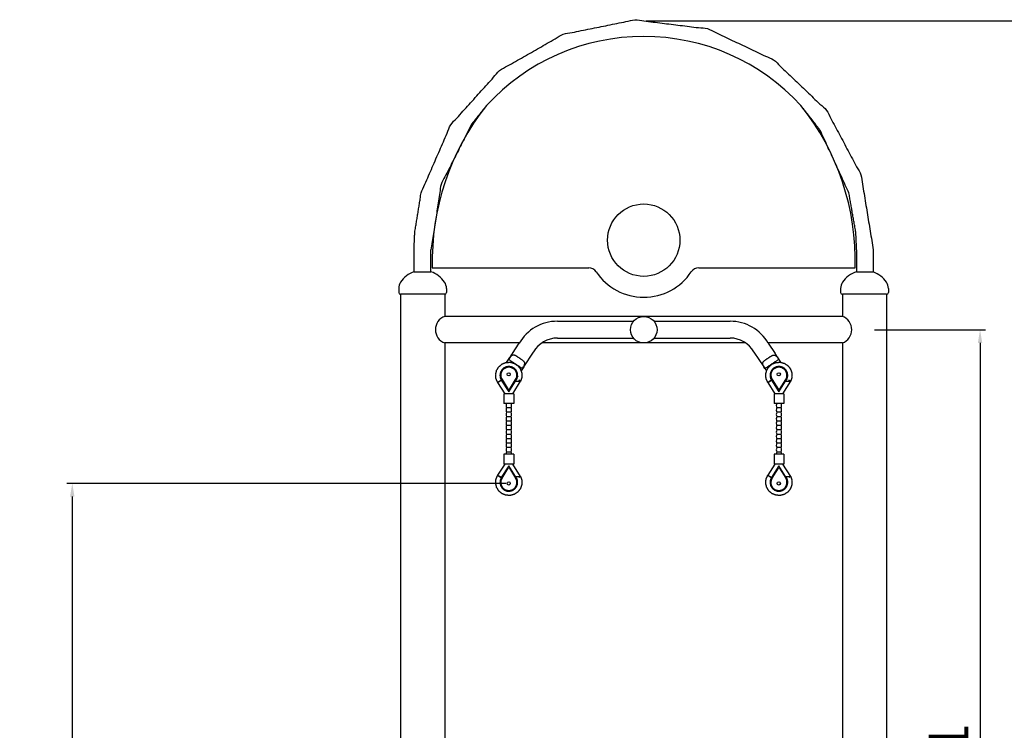
# Model space of a CAD drawing. Units: millimetres. Extents: x 2979 to 3446, y 1031 to 1731.
# Drawn here: x 3041 to 3263, y 1570 to 1731 of the extents above; entities that cross this region are included whole.
import ezdxf

# ---------------------------------------------------------------- set-up
doc = ezdxf.new("R2010")
doc.units = ezdxf.units.MM
doc.layers.add('Capa19', color=7, linetype='Continuous')
doc.layers.add('COTAS', color=7, linetype='Continuous')
doc.styles.add('ROMANS8', font='romans.shx')
doc.dimstyles.new('ISO-25', dxfattribs={"dimtxt": 9, "dimasz": 3, "dimexe": 1.25, "dimexo": 0.625, "dimtad": 1, "dimlfac": 0.01, "dimtxsty": 'ROMANS8', "dimcen": 0, "dimclrt": 7, "dimadec": 0, "dimazin": 0, "dimtfac": 1, "dimtmove": 0, "dimatfit": 3, "dimfxl": 0, "dimarcsym": 0})

# ---------------------------------------------------------------- blocks, each defined once
blk = doc.blocks.new('*D12')
at = {"layer": 'COTAS', "color": 0, "lineweight": -2}
for p, q in [((3182.29, 1730.7), (3286.42, 1730.7)), ((3285.17, 1727.7), (3285.17, 1473.07)), ((3248.84, 1470.07), (3286.42, 1470.07))]:
    blk.add_line(p, q, dxfattribs=at)
at = {"layer": 'COTAS', "color": 0}
for points in [[(3284.67, 1727.7), (3285.67, 1727.7), (3285.17, 1730.7)], [(3284.67, 1473.07), (3285.67, 1473.07), (3285.17, 1470.07)]]:
    blk.add_solid(points, dxfattribs=at)
at = {"layer": 'Defpoints', "color": 0}
for p in [(3181.67, 1730.7, 77.74), (3248.21, 1470.07, 77.74), (3285.17, 1470.07)]:
    blk.add_point(p, dxfattribs=at)
at = {"layer": 'COTAS', "color": 7, "insert": (3279.19, 1597.39), "char_height": 9, "attachment_point": 5, "rotation": 90, "style": 'ROMANS8'}
blk.add_mtext('2,61', dxfattribs=at)
blk = doc.blocks.new('*D13')
at = {"layer": 'COTAS', "color": 0, "lineweight": -2}
for p, q in [((3233.9, 1660.87), (3259.01, 1660.87)), ((3257.76, 1657.87), (3257.76, 1473.07)), ((3248.84, 1470.07), (3259.01, 1470.07))]:
    blk.add_line(p, q, dxfattribs=at)
at = {"layer": 'COTAS', "color": 0}
for points in [[(3257.26, 1657.87), (3258.26, 1657.87), (3257.76, 1660.87)], [(3257.26, 1473.07), (3258.26, 1473.07), (3257.76, 1470.07)]]:
    blk.add_solid(points, dxfattribs=at)
at = {"layer": 'Defpoints', "color": 0}
for p in [(3233.28, 1660.87, 77.74), (3248.21, 1470.07, 77.74), (3257.76, 1470.07)]:
    blk.add_point(p, dxfattribs=at)
at = {"layer": 'COTAS', "color": 7, "insert": (3251.78, 1559.96), "char_height": 9, "attachment_point": 5, "rotation": 90, "style": 'ROMANS8'}
blk.add_mtext('1,91', dxfattribs=at)
blk = doc.blocks.new('*D16')
at = {"layer": 'COTAS', "color": 0, "lineweight": -2}
for p, q in [((3150.56, 1626.11), (3051.26, 1626.11)), ((3052.51, 1623.11), (3052.51, 1473.07)), ((3114.59, 1470.07), (3051.26, 1470.07))]:
    blk.add_line(p, q, dxfattribs=at)
at = {"layer": 'COTAS', "color": 0}
for points in [[(3052.01, 1623.11), (3053.01, 1623.11), (3052.51, 1626.11)], [(3052.01, 1473.07), (3053.01, 1473.07), (3052.51, 1470.07)]]:
    blk.add_solid(points, dxfattribs=at)
at = {"layer": 'Defpoints', "color": 0}
for p in [(3151.18, 1626.11, 77.74), (3052.51, 1470.07), (3115.21, 1470.07, 77.74)]:
    blk.add_point(p, dxfattribs=at)
at = {"layer": 'COTAS', "color": 7, "insert": (3046.53, 1544.2), "char_height": 9, "attachment_point": 5, "rotation": 90, "style": 'ROMANS8'}
blk.add_mtext('1,56', dxfattribs=at)

msp = doc.modelspace()

# ---------------------------------------------------------------- linework, layer by layer
at = {"layer": 'Capa19', "extrusion": (0, 1, 6.12303e-17)}
for p, q in [((3129.814, 1673.945, 77.736), (3129.814, 1678.922, 77.736)), ((3133.614, 1673.945, 77.736), (3133.614, 1678.927, 77.736)), ((3229.814, 1678.927, 77.736), (3229.814, 1673.971, 77.736)), ((3233.614, 1678.922, 77.736), (3233.614, 1673.971, 77.736)), ((3133.913, 1674.869, 77.736), (3169.289, 1674.869, 77.736)), ((3194.138, 1674.869, 77.736), (3229.513, 1674.869, 77.736)), ((3126.314, 1670.213, 77.736), (3126.314, 1669.269, 77.736)), ((3137.114, 1670.213, 77.736), (3137.114, 1669.269, 77.736)), ((3226.232, 1670.213, 77.736), (3226.232, 1669.269, 77.736)), ((3237.032, 1670.213, 77.736), (3237.032, 1669.269, 77.736)), ((3136.714, 1668.869, 77.736), (3126.714, 1668.869, 77.736)), ((3126.714, 1668.869, 77.736), (3126.714, 1470.869, 77.736)), ((3136.714, 1668.869, 77.736), (3136.714, 1663.869, 77.736)), ((3236.632, 1668.869, 77.736), (3226.632, 1668.869, 77.736)), ((3226.632, 1668.869, 77.736), (3226.632, 1663.869, 77.736)), ((3236.632, 1668.869, 77.736), (3236.632, 1470.869, 77.736)), ((3226.632, 1663.869, 77.736), (3136.714, 1663.869, 77.736)), ((3162.184, 1662.769, 77.736), (3179.392, 1662.769, 77.736)), ((3184.035, 1662.769, 77.736), (3201.244, 1662.769, 77.736)), ((3162.184, 1658.969, 77.736), (3179.392, 1658.969, 77.736)), ((3184.035, 1658.969, 77.736), (3201.244, 1658.969, 77.736)), ((3136.714, 1657.869, 77.736), (3136.714, 1542.73, 77.736)), ((3153.582, 1657.869, 77.736), (3136.714, 1657.869, 77.736)), ((3152.02, 1655.492, 77.736), (3153.548, 1657.81, 77.736)), ((3204.769, 1657.869, 77.736), (3158.658, 1657.869, 77.736)), ((3226.632, 1657.869, 77.736), (3209.845, 1657.869, 77.736)), ((3209.88, 1657.81, 77.736), (3211.407, 1655.492, 77.736)), ((3226.632, 1657.869, 77.736), (3226.632, 1542.709, 77.736)), ((3150.688, 1653.476, 77.736), (3151.408, 1654.563, 77.736)), ((3151.417, 1654.547, 77.736), (3151.158, 1654.153, 77.736)), ((3151.158, 1654.153, 77.736), (3151.158, 1654.153, 77.736)), ((3151.408, 1654.563, 77.736), (3151.505, 1654.71, 77.736)), ((3152.022, 1655.491, 77.736), (3152.02, 1655.492, 77.736)), ((3154.582, 1652.472, 77.736), (3156.782, 1655.813, 77.736)), ((3156.782, 1655.813, 77.736), (3156.811, 1655.862, 77.736)), ((3206.617, 1655.862, 77.736), (3206.645, 1655.813, 77.736)), ((3206.645, 1655.813, 77.736), (3208.846, 1652.472, 77.736)), ((3211.406, 1655.491, 77.736), (3211.407, 1655.492, 77.736)), ((3211.922, 1654.71, 77.736), (3212.019, 1654.563, 77.736)), ((3212.01, 1654.547, 77.736), (3212.269, 1654.153, 77.736)), ((3212.732, 1653.487, 77.736), (3212.019, 1654.563, 77.736)), ((3212.269, 1654.153, 77.736), (3212.269, 1654.153, 77.736)), ((3154.583, 1652.472, 77.736), (3154.004, 1651.598, 77.736)), ((3154.304, 1652.081, 77.736), (3154.563, 1652.474, 77.736)), ((3154.304, 1652.081, 77.736), (3154.304, 1652.081, 77.736)), ((3208.844, 1652.472, 77.736), (3209.463, 1651.537, 77.736)), ((3209.124, 1652.081, 77.736), (3208.865, 1652.474, 77.736)), ((3209.124, 1652.081, 77.736), (3209.124, 1652.081, 77.736)), ((3152.721, 1649.204, 77.736), (3153.057, 1649.733, 77.736)), ((3153.22, 1650.413, 77.736), (3152.954, 1650.011, 77.736)), ((3210.279, 1650.304, 77.736), (3210.621, 1649.788, 77.736)), ((3213.784, 1649.204, 77.736), (3214.121, 1649.733, 77.736)), ((3214.006, 1651.563, 77.736), (3213.899, 1651.724, 77.736)), ((3148.676, 1648.918, 77.736), (3149.506, 1649.446, 77.736)), ((3148.676, 1648.918, 77.736), (3150.282, 1646.394, 77.736)), ((3149.506, 1649.446, 77.736), (3151.19, 1646.8, 77.736)), ((3149.676, 1649.571, 77.736), (3151.09, 1647.349, 77.736)), ((3151.19, 1646.8, 77.736), (3152.721, 1649.204, 77.736)), ((3151.336, 1647.349, 77.736), (3152.75, 1649.571, 77.736)), ((3152.098, 1646.394, 77.736), (3153.887, 1649.204, 77.736)), ((3152.721, 1649.204, 77.736), (3153.887, 1649.204, 77.736)), ((3153.887, 1649.204, 77.736), (3153.476, 1649.466, 77.736)), ((3209.74, 1648.918, 77.736), (3210.57, 1649.446, 77.736)), ((3209.74, 1648.918, 77.736), (3211.346, 1646.394, 77.736)), ((3210.57, 1649.446, 77.736), (3212.254, 1646.8, 77.736)), ((3210.739, 1649.571, 77.736), (3212.154, 1647.349, 77.736)), ((3212.254, 1646.8, 77.736), (3213.784, 1649.204, 77.736)), ((3212.4, 1647.349, 77.736), (3213.814, 1649.571, 77.736)), ((3213.162, 1646.394, 77.736), (3214.951, 1649.204, 77.736)), ((3213.784, 1649.204, 77.736), (3214.951, 1649.204, 77.736)), ((3214.95, 1649.204, 77.736), (3214.54, 1649.466, 77.736)), ((3152.313, 1646.394, 77.736), (3150.113, 1646.394, 77.736)), ((3150.113, 1646.394, 77.736), (3150.113, 1644.194, 77.736)), ((3152.313, 1646.394, 77.736), (3152.313, 1644.194, 77.736)), ((3213.377, 1646.394, 77.736), (3211.177, 1646.394, 77.736)), ((3211.177, 1646.394, 77.736), (3211.177, 1644.194, 77.736)), ((3213.377, 1646.394, 77.736), (3213.377, 1644.194, 77.736)), ((3152.313, 1644.194, 77.736), (3150.113, 1644.194, 77.736)), ((3151.713, 1643.194, 77.736), (3150.713, 1643.194, 77.736)), ((3213.377, 1644.194, 77.736), (3211.177, 1644.194, 77.736)), ((3212.777, 1643.194, 77.736), (3211.777, 1643.194, 77.736)), ((3151.713, 1642.194, 77.736), (3150.713, 1642.194, 77.736)), ((3151.713, 1641.194, 77.736), (3150.713, 1641.194, 77.736)), ((3212.777, 1642.194, 77.736), (3211.777, 1642.194, 77.736)), ((3212.777, 1641.194, 77.736), (3211.777, 1641.194, 77.736)), ((3151.713, 1640.194, 77.736), (3150.713, 1640.194, 77.736)), ((3151.713, 1639.194, 77.736), (3150.713, 1639.194, 77.736)), ((3212.777, 1640.194, 77.736), (3211.777, 1640.194, 77.736)), ((3212.777, 1639.194, 77.736), (3211.777, 1639.194, 77.736)), ((3151.713, 1638.194, 77.736), (3150.713, 1638.194, 77.736)), ((3151.713, 1637.194, 77.736), (3150.713, 1637.194, 77.736)), ((3212.777, 1638.194, 77.736), (3211.777, 1638.194, 77.736)), ((3212.777, 1637.194, 77.736), (3211.777, 1637.194, 77.736)), ((3151.713, 1636.194, 77.736), (3150.713, 1636.194, 77.736)), ((3151.713, 1635.194, 77.736), (3150.713, 1635.194, 77.736)), ((3151.713, 1634.194, 77.736), (3150.713, 1634.194, 77.736)), ((3212.777, 1636.194, 77.736), (3211.777, 1636.194, 77.736)), ((3212.777, 1635.194, 77.736), (3211.777, 1635.194, 77.736)), ((3212.777, 1634.194, 77.736), (3211.777, 1634.194, 77.736)), ((3152.313, 1632.694, 77.736), (3150.113, 1632.694, 77.736)), ((3150.113, 1632.694, 77.736), (3150.113, 1630.494, 77.736)), ((3151.713, 1633.194, 77.736), (3150.713, 1633.194, 77.736)), ((3152.313, 1632.694, 77.736), (3152.313, 1630.494, 77.736)), ((3213.377, 1632.694, 77.736), (3211.177, 1632.694, 77.736)), ((3211.177, 1632.694, 77.736), (3211.177, 1630.494, 77.736)), ((3212.777, 1633.194, 77.736), (3211.777, 1633.194, 77.736)), ((3213.377, 1632.694, 77.736), (3213.377, 1630.494, 77.736)), ((3150.282, 1630.494, 77.736), (3148.676, 1627.971, 77.736)), ((3151.19, 1630.088, 77.736), (3149.506, 1627.442, 77.736)), ((3152.313, 1630.494, 77.736), (3150.113, 1630.494, 77.736)), ((3152.721, 1627.684, 77.736), (3151.19, 1630.088, 77.736)), ((3153.887, 1627.684, 77.736), (3152.098, 1630.494, 77.736)), ((3211.346, 1630.494, 77.736), (3209.74, 1627.971, 77.736)), ((3212.254, 1630.088, 77.736), (3210.57, 1627.442, 77.736)), ((3213.377, 1630.494, 77.736), (3211.177, 1630.494, 77.736)), ((3213.784, 1627.684, 77.736), (3212.254, 1630.088, 77.736)), ((3214.951, 1627.684, 77.736), (3213.162, 1630.494, 77.736)), ((3148.676, 1627.971, 77.736), (3149.506, 1627.442, 77.736)), ((3152.721, 1627.684, 77.736), (3153.887, 1627.684, 77.736)), ((3153.057, 1627.156, 77.736), (3152.721, 1627.684, 77.736)), ((3153.887, 1627.684, 77.736), (3153.476, 1627.423, 77.736)), ((3209.74, 1627.971, 77.736), (3210.57, 1627.442, 77.736)), ((3213.784, 1627.684, 77.736), (3214.951, 1627.684, 77.736)), ((3214.121, 1627.156, 77.736), (3213.784, 1627.684, 77.736)), ((3214.95, 1627.684, 77.736), (3214.54, 1627.423, 77.736))]:
    msp.add_line(p, q, dxfattribs=at)
at = {"layer": 'Capa19'}
for p, q in [((3129.814, 1673.945, 77.736), (3133.614, 1673.945, 77.736)), ((3229.814, 1673.971, 77.736), (3233.614, 1673.971, 77.736))]:
    msp.add_line(p, q, dxfattribs=at)
at = {"layer": 'Capa19', "extrusion": (0, -1, 6.12303e-17)}
for p, q in [((3149.676, 1627.318, 77.736), (3151.09, 1629.539, 77.736)), ((3151.336, 1629.539, 77.736), (3152.75, 1627.318, 77.736)), ((3210.739, 1627.318, 77.736), (3212.154, 1629.539, 77.736)), ((3212.4, 1629.539, 77.736), (3213.814, 1627.318, 77.736))]:
    msp.add_line(p, q, dxfattribs=at)
at = {"layer": 'Capa19'}
for centre, radius in [((3181.714, 1681.112, 77.736), 8.184), ((3181.714, 1660.869, 77.736), 3), ((3151.182, 1650.782, 77.736), 0.364), ((3212.246, 1650.782, 77.736), 0.364), ((3151.182, 1626.107, 77.736), 0.364), ((3212.246, 1626.107, 77.736), 0.364)]:
    msp.add_circle(centre, radius, dxfattribs=at)
for centre, radius, start, end in [((3181.706, 1678.916, 77.736), 48.263, 89.99175, 137.4009), ((3181.72, 1678.916, 77.736), 48.263, 42.5991, 90.00825), ((3190.276, 1676.445, 77.736), 56.384, 141.44972, 181.60146), ((3173.356, 1676.513, 77.736), 56.181, 358.32291, 38.62591), ((3169.289, 1672.869, 77.736), 2, 33.5641, 90), ((3194.138, 1672.869, 77.736), 2, 90, 146.4359), ((3131.714, 1668.254, 77.736), 6, 108.46146, 145.95227), ((3131.714, 1668.254, 77.736), 6, 34.04773, 71.53854), ((3181.714, 1681.112, 77.736), 12.911, 213.5641, 326.4359), ((3231.632, 1668.254, 77.736), 6, 107.63989, 145.95227), ((3231.632, 1668.254, 77.736), 6, 34.04773, 70.71302), ((3128.814, 1670.213, 77.736), 2.5, 145.95227, 180), ((3134.614, 1670.213, 77.736), 2.5, 360, 34.04773), ((3228.732, 1670.213, 77.736), 2.5, 145.95227, 180), ((3234.532, 1670.213, 77.736), 2.5, 360, 34.04773), ((3126.714, 1669.269, 77.736), 0.4, 180, 270), ((3136.714, 1669.269, 77.736), 0.4, 270, 0), ((3226.632, 1669.269, 77.736), 0.4, 180, 270), ((3236.632, 1669.269, 77.736), 0.4, 270, 0), ((3137.813, 1660.869, 77.736), 3.195, 110.12785, 249.87215), ((3225.532, 1660.869, 77.736), 3.195, 290.12785, 69.87215), ((3162.184, 1652.769, 77.736), 10, 90, 149.72688), ((3201.244, 1652.769, 77.736), 10, 30.27312, 90), ((3162.184, 1652.769, 77.736), 6.2, 90, 150.07198), ((3201.244, 1652.769, 77.736), 6.2, 29.92802, 90), ((3154.934, 1656.461, 77.736), 4.004, 208.28596, 208.56033), ((3208.494, 1656.461, 77.736), 4.004, 331.43967, 331.71404), ((3151.213, 1650.549, 77.736), 1.822, 327.51796, 212.48204), ((3154.934, 1656.461, 77.736), 4.004, 264.68351, 264.97848), ((3208.494, 1656.461, 77.736), 4.004, 275.02152, 275.31649), ((3212.277, 1650.549, 77.736), 1.822, 327.51796, 212.48204), ((3151.845, 1651.772, 77.736), 4.004, 222.60693, 222.63807), ((3151.845, 1651.772, 77.736), 4.004, 248.89971, 253.69453), ((3211.583, 1651.772, 77.736), 4.004, 287.45778, 291.4427), ((3151.213, 1647.427, 77.736), 0.146, 212.48204, 327.51796), ((3212.277, 1647.427, 77.736), 0.146, 212.48204, 327.51796), ((3151.913, 1643.694, 77.736), 1.3, 157.38014, 202.61986), ((3151.913, 1642.694, 77.736), 1.3, 157.38014, 202.61986), ((3150.513, 1643.694, 77.736), 1.3, 337.38014, 22.61986), ((3150.513, 1642.694, 77.736), 1.3, 337.38014, 22.61986), ((3212.977, 1643.694, 77.736), 1.3, 157.38014, 202.61986), ((3212.977, 1642.694, 77.736), 1.3, 157.38014, 202.61986), ((3211.577, 1643.694, 77.736), 1.3, 337.38014, 22.61986), ((3211.577, 1642.694, 77.736), 1.3, 337.38014, 22.61986), ((3151.913, 1641.694, 77.736), 1.3, 157.38014, 202.61986), ((3151.913, 1640.694, 77.736), 1.3, 157.38014, 202.61986), ((3150.513, 1641.694, 77.736), 1.3, 337.38014, 22.61986), ((3150.513, 1640.694, 77.736), 1.3, 337.38014, 22.61986), ((3212.977, 1641.694, 77.736), 1.3, 157.38014, 202.61986), ((3212.977, 1640.694, 77.736), 1.3, 157.38014, 202.61986), ((3211.577, 1641.694, 77.736), 1.3, 337.38014, 22.61986), ((3211.577, 1640.694, 77.736), 1.3, 337.38014, 22.61986), ((3151.913, 1639.694, 77.736), 1.3, 157.38014, 202.61986), ((3151.913, 1638.694, 77.736), 1.3, 157.38014, 202.61986), ((3150.513, 1639.694, 77.736), 1.3, 337.38014, 22.61986), ((3150.513, 1638.694, 77.736), 1.3, 337.38014, 22.61986), ((3212.977, 1639.694, 77.736), 1.3, 157.38014, 202.61986), ((3212.977, 1638.694, 77.736), 1.3, 157.38014, 202.61986), ((3211.577, 1639.694, 77.736), 1.3, 337.38014, 22.61986), ((3211.577, 1638.694, 77.736), 1.3, 337.38014, 22.61986), ((3151.913, 1637.694, 77.736), 1.3, 157.38014, 202.61986), ((3151.913, 1636.694, 77.736), 1.3, 157.38014, 202.61986), ((3150.513, 1637.694, 77.736), 1.3, 337.38014, 22.61986), ((3150.513, 1636.694, 77.736), 1.3, 337.38014, 22.61986), ((3212.977, 1637.694, 77.736), 1.3, 157.38014, 202.61986), ((3212.977, 1636.694, 77.736), 1.3, 157.38014, 202.61986), ((3211.577, 1637.694, 77.736), 1.3, 337.38014, 22.61986), ((3211.577, 1636.694, 77.736), 1.3, 337.38014, 22.61986), ((3151.913, 1635.694, 77.736), 1.3, 157.38014, 202.61986), ((3151.913, 1634.694, 77.736), 1.3, 157.38014, 202.61986), ((3151.913, 1633.694, 77.736), 1.3, 157.38014, 202.61986), ((3150.513, 1635.694, 77.736), 1.3, 337.38014, 22.61986), ((3150.513, 1634.694, 77.736), 1.3, 337.38014, 22.61986), ((3150.513, 1633.694, 77.736), 1.3, 337.38014, 22.61986), ((3212.977, 1635.694, 77.736), 1.3, 157.38014, 202.61986), ((3212.977, 1634.694, 77.736), 1.3, 157.38014, 202.61986), ((3212.977, 1633.694, 77.736), 1.3, 157.38014, 202.61986), ((3211.577, 1635.694, 77.736), 1.3, 337.38014, 22.61986), ((3211.577, 1634.694, 77.736), 1.3, 337.38014, 22.61986), ((3211.577, 1633.694, 77.736), 1.3, 337.38014, 22.61986), ((3151.913, 1632.694, 77.736), 1.3, 157.38014, 180), ((3150.513, 1632.694, 77.736), 1.3, 0, 22.61986), ((3212.977, 1632.694, 77.736), 1.3, 157.38014, 180), ((3211.577, 1632.694, 77.736), 1.3, 0, 22.61986), ((3151.213, 1629.461, 77.736), 0.146, 32.48204, 147.51796), ((3212.277, 1629.461, 77.736), 0.146, 32.48204, 147.51796), ((3151.213, 1626.339, 77.736), 1.822, 147.51796, 32.48204), ((3212.277, 1626.339, 77.736), 1.822, 147.51796, 32.48204)]:
    msp.add_arc(centre, radius, start, end, dxfattribs=at)
for points, degree, knots in [([(3129.814, 1678.922, 77.736), (3129.82, 1679.922, 77.736), (3129.956, 1682.92, 77.736), (3131.406, 1691.837, 77.736), (3138.086, 1707.19, 77.736), (3149.138, 1719.482, 77.736), (3163.501, 1727.678, 77.736), (3179.714, 1730.94, 77.736), (3196.129, 1728.937, 77.736), (3211.081, 1721.871, 77.736), (3223.051, 1710.461, 77.736), (3230.825, 1695.864, 77.736), (3233.614, 1678.922, 77.736)], 1, [0, 0, 10.0004641, 40.013012, 130.3558406, 297.7896302, 463.0889083, 628.4646192, 793.8376103, 959.2106982, 1124.5837827, 1289.9568673, 1455.3299518, 1627.036373, 1627.036373]), ([(3145.617, 1710.865, 77.736), (3142.839, 1707.405, 77.736), (3135.902, 1693.739, 77.736), (3133.614, 1678.927, 77.736)], 1, [1160.7271171, 1160.7271171, 1204.9835316, 1358.2484325, 1508.1169822, 1508.1169822]), ([(3229.814, 1678.927, 77.736), (3229.807, 1679.927, 77.736), (3229.66, 1682.925, 77.736), (3228.093, 1691.829, 77.736), (3221.628, 1705.92, 77.736), (3217.826, 1710.847, 77.736)], 1, [0, 0, 10.0005404, 40.0151527, 130.4151738, 285.4555031, 347.4992812, 347.4992812]), ([(3153.603, 1654.44, 77.736), (3153.547, 1654.477, 77.736), (3153.49, 1654.515, 77.736), (3153.376, 1654.59, 77.736), (3153.318, 1654.628, 77.736), (3153.204, 1654.703, 77.736), (3153.148, 1654.739, 77.736), (3153.035, 1654.81, 77.736), (3152.98, 1654.844, 77.736), (3152.87, 1654.909, 77.736), (3152.816, 1654.939, 77.736), (3152.711, 1654.994, 77.736), (3152.659, 1655.018, 77.736), (3152.557, 1655.061, 77.736), (3152.508, 1655.078, 77.736), (3152.41, 1655.105, 77.736), (3152.363, 1655.114, 77.736), (3152.278, 1655.123, 77.736), (3152.237, 1655.124, 77.736), (3152.157, 1655.117, 77.736), (3152.116, 1655.11, 77.736), (3152.037, 1655.087, 77.736), (3151.998, 1655.072, 77.736), (3151.922, 1655.033, 77.736), (3151.886, 1655.011, 77.736), (3151.789, 1654.942, 77.736), (3151.727, 1654.886, 77.736), (3151.603, 1654.757, 77.736), (3151.541, 1654.684, 77.736), (3151.418, 1654.526, 77.736), (3151.357, 1654.441, 77.736), (3151.249, 1654.288, 77.736), (3151.203, 1654.22, 77.736), (3151.158, 1654.153, 77.736)], 3, [0, 0, 0, 0, 2.0160724, 2.0160724, 4.0321449, 4.0321449, 6.0482173, 6.0482173, 8.0642898, 8.0642898, 10.0803622, 10.0803622, 12.0964346, 12.0964346, 14.1125071, 14.1125071, 16.1285795, 16.1285795, 17.8332991, 17.8332991, 19.5380187, 19.5380187, 21.2427383, 21.2427383, 22.9474579, 22.9474579, 26.007256, 26.007256, 29.0670541, 29.0670541, 32.1268521, 32.1268521, 34.5141491, 34.5141491, 34.5141491, 34.5141491]), ([(3154.304, 1652.081, 77.736), (3154.346, 1652.147, 77.736), (3154.389, 1652.214, 77.736), (3154.486, 1652.37, 77.736), (3154.539, 1652.46, 77.736), (3154.636, 1652.635, 77.736), (3154.679, 1652.721, 77.736), (3154.748, 1652.887, 77.736), (3154.775, 1652.966, 77.736), (3154.8, 1653.081, 77.736), (3154.807, 1653.124, 77.736), (3154.812, 1653.209, 77.736), (3154.811, 1653.251, 77.736), (3154.801, 1653.333, 77.736), (3154.792, 1653.373, 77.736), (3154.766, 1653.45, 77.736), (3154.75, 1653.487, 77.736), (3154.708, 1653.562, 77.736), (3154.681, 1653.602, 77.736), (3154.618, 1653.681, 77.736), (3154.583, 1653.72, 77.736), (3154.504, 1653.797, 77.736), (3154.461, 1653.835, 77.736), (3154.369, 1653.911, 77.736), (3154.32, 1653.949, 77.736), (3154.218, 1654.024, 77.736), (3154.165, 1654.062, 77.736), (3154.056, 1654.138, 77.736), (3154, 1654.176, 77.736), (3153.887, 1654.252, 77.736), (3153.83, 1654.29, 77.736), (3153.716, 1654.366, 77.736), (3153.659, 1654.403, 77.736), (3153.603, 1654.44, 77.736)], 3, [-34.4461343, -34.4461343, -34.4461343, -34.4461343, -32.1380576, -32.1380576, -29.0774119, -29.0774119, -26.0167663, -26.0167663, -22.9561207, -22.9561207, -21.2499377, -21.2499377, -19.5437548, -19.5437548, -17.8375718, -17.8375718, -16.1313888, -16.1313888, -14.1149652, -14.1149652, -12.0985416, -12.0985416, -10.082118, -10.082118, -8.0656944, -8.0656944, -6.0492708, -6.0492708, -4.0328472, -4.0328472, -2.0164236, -2.0164236, 0, 0, 0, 0]), ([(3209.124, 1652.081, 77.736), (3209.081, 1652.147, 77.736), (3209.039, 1652.214, 77.736), (3208.942, 1652.37, 77.736), (3208.888, 1652.46, 77.736), (3208.792, 1652.635, 77.736), (3208.749, 1652.721, 77.736), (3208.679, 1652.887, 77.736), (3208.653, 1652.966, 77.736), (3208.627, 1653.081, 77.736), (3208.621, 1653.124, 77.736), (3208.615, 1653.209, 77.736), (3208.616, 1653.251, 77.736), (3208.626, 1653.333, 77.736), (3208.636, 1653.373, 77.736), (3208.661, 1653.45, 77.736), (3208.678, 1653.487, 77.736), (3208.719, 1653.562, 77.736), (3208.747, 1653.602, 77.736), (3208.809, 1653.681, 77.736), (3208.845, 1653.72, 77.736), (3208.924, 1653.797, 77.736), (3208.967, 1653.835, 77.736), (3209.058, 1653.911, 77.736), (3209.107, 1653.949, 77.736), (3209.209, 1654.024, 77.736), (3209.262, 1654.062, 77.736), (3209.372, 1654.138, 77.736), (3209.428, 1654.176, 77.736), (3209.541, 1654.252, 77.736), (3209.598, 1654.29, 77.736), (3209.712, 1654.366, 77.736), (3209.769, 1654.403, 77.736), (3209.825, 1654.44, 77.736)], 3, [-34.4461343, -34.4461343, -34.4461343, -34.4461343, -32.1380576, -32.1380576, -29.0774119, -29.0774119, -26.0167663, -26.0167663, -22.9561207, -22.9561207, -21.2499377, -21.2499377, -19.5437548, -19.5437548, -17.8375718, -17.8375718, -16.1313888, -16.1313888, -14.1149652, -14.1149652, -12.0985416, -12.0985416, -10.082118, -10.082118, -8.0656944, -8.0656944, -6.0492708, -6.0492708, -4.0328472, -4.0328472, -2.0164236, -2.0164236, 0, 0, 0, 0]), ([(3209.825, 1654.44, 77.736), (3209.881, 1654.477, 77.736), (3209.938, 1654.515, 77.736), (3210.052, 1654.59, 77.736), (3210.109, 1654.628, 77.736), (3210.223, 1654.703, 77.736), (3210.28, 1654.739, 77.736), (3210.392, 1654.81, 77.736), (3210.448, 1654.844, 77.736), (3210.557, 1654.909, 77.736), (3210.611, 1654.939, 77.736), (3210.717, 1654.994, 77.736), (3210.769, 1655.018, 77.736), (3210.87, 1655.061, 77.736), (3210.92, 1655.078, 77.736), (3211.017, 1655.105, 77.736), (3211.064, 1655.114, 77.736), (3211.15, 1655.123, 77.736), (3211.19, 1655.124, 77.736), (3211.271, 1655.117, 77.736), (3211.311, 1655.11, 77.736), (3211.391, 1655.087, 77.736), (3211.43, 1655.072, 77.736), (3211.505, 1655.033, 77.736), (3211.542, 1655.011, 77.736), (3211.638, 1654.942, 77.736), (3211.7, 1654.886, 77.736), (3211.824, 1654.757, 77.736), (3211.886, 1654.684, 77.736), (3212.01, 1654.526, 77.736), (3212.071, 1654.441, 77.736), (3212.178, 1654.288, 77.736), (3212.224, 1654.22, 77.736), (3212.269, 1654.153, 77.736)], 3, [0, 0, 0, 0, 2.0160724, 2.0160724, 4.0321449, 4.0321449, 6.0482173, 6.0482173, 8.0642898, 8.0642898, 10.0803622, 10.0803622, 12.0964346, 12.0964346, 14.1125071, 14.1125071, 16.1285795, 16.1285795, 17.8332991, 17.8332991, 19.5380187, 19.5380187, 21.2427383, 21.2427383, 22.9474579, 22.9474579, 26.007256, 26.007256, 29.0670541, 29.0670541, 32.1268521, 32.1268521, 34.5141491, 34.5141491, 34.5141491, 34.5141491]), ([(3148.693, 1648.931, 77.736), (3148.312, 1649.822, 77.736), (3148.235, 1650.77, 77.736), (3148.46, 1651.695, 77.736), (3148.965, 1652.502, 77.736), (3149.697, 1653.109, 77.736), (3150.584, 1653.455, 77.736), (3151.534, 1653.505, 77.736), (3152.452, 1653.253, 77.736), (3153.244, 1652.725, 77.736), (3153.83, 1651.975, 77.736), (3154.15, 1651.079, 77.736), (3154.172, 1650.127, 77.736), (3153.887, 1649.204, 77.736)], 1, [0, 0, 9.6866796, 19.1983769, 28.7163561, 38.2341118, 47.7518754, 57.2696388, 66.7874021, 76.3051655, 85.8229288, 95.3406922, 104.8584555, 114.3762189, 124.0370518, 124.0370518]), ([(3153.057, 1649.733, 77.736), (3153.067, 1649.757, 77.736), (3153.218, 1650.379, 77.736), (3153.165, 1651.018, 77.736), (3152.915, 1651.607, 77.736), (3152.491, 1652.088, 77.736), (3151.938, 1652.411, 77.736), (3151.311, 1652.544, 77.736), (3150.674, 1652.473, 77.736), (3150.092, 1652.205, 77.736), (3149.623, 1651.767, 77.736), (3149.316, 1651.205, 77.736), (3149.202, 1650.574, 77.736), (3149.292, 1649.94, 77.736), (3149.516, 1649.455, 77.736)], 1, [6.2603855, 6.2603855, 6.5220603, 12.9263047, 19.3347787, 25.7431021, 32.151431, 38.5597596, 44.9680883, 51.3764169, 57.7847456, 64.1930742, 70.6014029, 77.0097315, 83.4180601, 88.7572989, 88.7572989]), ([(3209.757, 1648.931, 77.736), (3209.376, 1649.822, 77.736), (3209.299, 1650.77, 77.736), (3209.524, 1651.695, 77.736), (3210.028, 1652.502, 77.736), (3210.761, 1653.109, 77.736), (3211.648, 1653.455, 77.736), (3212.598, 1653.505, 77.736), (3213.516, 1653.253, 77.736), (3214.308, 1652.725, 77.736), (3214.894, 1651.975, 77.736), (3215.214, 1651.079, 77.736), (3215.236, 1650.127, 77.736), (3214.951, 1649.204, 77.736)], 1, [0, 0, 9.6866796, 19.1983769, 28.7163561, 38.2341118, 47.7518754, 57.2696388, 66.7874021, 76.3051655, 85.8229288, 95.3406922, 104.8584555, 114.3762189, 124.0370518, 124.0370518]), ([(3214.121, 1649.733, 77.736), (3214.131, 1649.757, 77.736), (3214.282, 1650.379, 77.736), (3214.229, 1651.018, 77.736), (3213.978, 1651.607, 77.736), (3213.555, 1652.088, 77.736), (3213.001, 1652.411, 77.736), (3212.374, 1652.544, 77.736), (3211.737, 1652.473, 77.736), (3211.155, 1652.205, 77.736), (3210.687, 1651.767, 77.736), (3210.38, 1651.205, 77.736), (3210.266, 1650.574, 77.736), (3210.356, 1649.94, 77.736), (3210.58, 1649.455, 77.736)], 1, [6.2603855, 6.2603855, 6.5220603, 12.9263047, 19.3347787, 25.7431021, 32.151431, 38.5597596, 44.9680883, 51.3764169, 57.7847456, 64.1930742, 70.6014029, 77.0097315, 83.4180601, 88.7572989, 88.7572989]), ([(3149.516, 1649.455, 77.736), (3149.516, 1649.455, 77.736), (3149.511, 1649.452, 77.736), (3149.483, 1649.434, 77.736), (3149.456, 1649.417, 77.736), (3149.385, 1649.372, 77.736), (3149.348, 1649.348, 77.736), (3149.264, 1649.294, 77.736), (3149.22, 1649.266, 77.736), (3149.129, 1649.209, 77.736), (3149.084, 1649.18, 77.736), (3148.991, 1649.121, 77.736), (3148.945, 1649.092, 77.736), (3148.857, 1649.035, 77.736), (3148.816, 1649.009, 77.736), (3148.746, 1648.965, 77.736), (3148.72, 1648.948, 77.736), (3148.698, 1648.934, 77.736), (3148.693, 1648.931, 77.736), (3148.693, 1648.931, 77.736)], 3, [12.7165374, 12.7165374, 12.7165374, 12.7165374, 13.200667, 13.200667, 13.8662146, 13.8662146, 14.3780819, 14.3780819, 14.8334547, 14.8334547, 15.2773678, 15.2773678, 15.7665948, 15.7665948, 16.3329006, 16.3329006, 16.9774723, 16.9774723, 17.3632417, 17.3632417, 17.3632417, 17.3632417]), ([(3210.58, 1649.455, 77.736), (3210.58, 1649.455, 77.736), (3210.574, 1649.452, 77.736), (3210.547, 1649.434, 77.736), (3210.52, 1649.417, 77.736), (3210.449, 1649.372, 77.736), (3210.411, 1649.348, 77.736), (3210.327, 1649.294, 77.736), (3210.284, 1649.266, 77.736), (3210.193, 1649.209, 77.736), (3210.148, 1649.18, 77.736), (3210.055, 1649.121, 77.736), (3210.009, 1649.092, 77.736), (3209.92, 1649.035, 77.736), (3209.88, 1649.009, 77.736), (3209.81, 1648.965, 77.736), (3209.784, 1648.948, 77.736), (3209.761, 1648.934, 77.736), (3209.757, 1648.931, 77.736), (3209.757, 1648.931, 77.736)], 3, [12.7165374, 12.7165374, 12.7165374, 12.7165374, 13.200667, 13.200667, 13.8662146, 13.8662146, 14.3780819, 14.3780819, 14.8334547, 14.8334547, 15.2773678, 15.2773678, 15.7665948, 15.7665948, 16.3329006, 16.3329006, 16.9774723, 16.9774723, 17.3632417, 17.3632417, 17.3632417, 17.3632417]), ([(3153.887, 1627.684, 77.736), (3154.172, 1626.758, 77.736), (3154.15, 1625.808, 77.736), (3153.829, 1624.911, 77.736), (3153.243, 1624.162, 77.736), (3152.45, 1623.634, 77.736), (3151.532, 1623.383, 77.736), (3150.582, 1623.433, 77.736), (3149.696, 1623.78, 77.736), (3148.963, 1624.388, 77.736), (3148.459, 1625.196, 77.736), (3148.235, 1626.12, 77.736), (3148.313, 1627.069, 77.736), (3148.693, 1627.957, 77.736)], 1, [0.0000041, 0.0000041, 9.6866796, 19.1983769, 28.7163561, 38.2341118, 47.7518754, 57.2696388, 66.7874021, 76.3051655, 85.8229288, 95.3406922, 104.8584555, 114.3762189, 124.0370559, 124.0370559]), ([(3149.516, 1627.433, 77.736), (3149.516, 1627.433, 77.736), (3149.511, 1627.437, 77.736), (3149.483, 1627.454, 77.736), (3149.456, 1627.472, 77.736), (3149.385, 1627.517, 77.736), (3149.348, 1627.541, 77.736), (3149.264, 1627.594, 77.736), (3149.22, 1627.622, 77.736), (3149.129, 1627.68, 77.736), (3149.084, 1627.708, 77.736), (3148.991, 1627.767, 77.736), (3148.945, 1627.797, 77.736), (3148.857, 1627.853, 77.736), (3148.816, 1627.879, 77.736), (3148.746, 1627.923, 77.736), (3148.72, 1627.94, 77.736), (3148.698, 1627.954, 77.736), (3148.693, 1627.957, 77.736), (3148.693, 1627.957, 77.736)], 3, [12.7165374, 12.7165374, 12.7165374, 12.7165374, 13.200667, 13.200667, 13.8662146, 13.8662146, 14.3780819, 14.3780819, 14.8334547, 14.8334547, 15.2773678, 15.2773678, 15.7665948, 15.7665948, 16.3329006, 16.3329006, 16.9774723, 16.9774723, 17.3632417, 17.3632417, 17.3632417, 17.3632417]), ([(3149.516, 1627.433, 77.736), (3149.26, 1626.833, 77.736), (3149.208, 1626.195, 77.736), (3149.359, 1625.572, 77.736), (3149.699, 1625.029, 77.736), (3150.192, 1624.62, 77.736), (3150.789, 1624.387, 77.736), (3151.429, 1624.354, 77.736), (3152.047, 1624.523, 77.736), (3152.581, 1624.879, 77.736), (3152.975, 1625.384, 77.736), (3153.191, 1625.987, 77.736), (3153.205, 1626.628, 77.736), (3153.057, 1627.156, 77.736)], 1, [0, 0, 6.5220603, 12.9263047, 19.3347787, 25.7431021, 32.151431, 38.5597596, 44.9680883, 51.3764169, 57.7847456, 64.1930742, 70.6014029, 77.0097315, 82.4877601, 82.4877601]), ([(3214.951, 1627.684, 77.736), (3215.236, 1626.758, 77.736), (3215.213, 1625.808, 77.736), (3214.893, 1624.911, 77.736), (3214.306, 1624.162, 77.736), (3213.514, 1623.634, 77.736), (3212.596, 1623.383, 77.736), (3211.646, 1623.433, 77.736), (3210.759, 1623.78, 77.736), (3210.027, 1624.388, 77.736), (3209.523, 1625.196, 77.736), (3209.299, 1626.12, 77.736), (3209.377, 1627.069, 77.736), (3209.757, 1627.957, 77.736)], 1, [0.0000041, 0.0000041, 9.6866796, 19.1983769, 28.7163561, 38.2341118, 47.7518754, 57.2696388, 66.7874021, 76.3051655, 85.8229288, 95.3406922, 104.8584555, 114.3762189, 124.0370559, 124.0370559]), ([(3210.58, 1627.433, 77.736), (3210.58, 1627.433, 77.736), (3210.574, 1627.437, 77.736), (3210.547, 1627.454, 77.736), (3210.52, 1627.472, 77.736), (3210.449, 1627.517, 77.736), (3210.411, 1627.541, 77.736), (3210.327, 1627.594, 77.736), (3210.284, 1627.622, 77.736), (3210.193, 1627.68, 77.736), (3210.148, 1627.708, 77.736), (3210.055, 1627.767, 77.736), (3210.009, 1627.797, 77.736), (3209.92, 1627.853, 77.736), (3209.88, 1627.879, 77.736), (3209.81, 1627.923, 77.736), (3209.784, 1627.94, 77.736), (3209.761, 1627.954, 77.736), (3209.757, 1627.957, 77.736), (3209.757, 1627.957, 77.736)], 3, [12.7165374, 12.7165374, 12.7165374, 12.7165374, 13.200667, 13.200667, 13.8662146, 13.8662146, 14.3780819, 14.3780819, 14.8334547, 14.8334547, 15.2773678, 15.2773678, 15.7665948, 15.7665948, 16.3329006, 16.3329006, 16.9774723, 16.9774723, 17.3632417, 17.3632417, 17.3632417, 17.3632417]), ([(3210.58, 1627.433, 77.736), (3210.324, 1626.833, 77.736), (3210.272, 1626.195, 77.736), (3210.423, 1625.572, 77.736), (3210.763, 1625.029, 77.736), (3211.256, 1624.62, 77.736), (3211.853, 1624.387, 77.736), (3212.493, 1624.354, 77.736), (3213.111, 1624.523, 77.736), (3213.644, 1624.879, 77.736), (3214.039, 1625.384, 77.736), (3214.254, 1625.987, 77.736), (3214.269, 1626.628, 77.736), (3214.121, 1627.156, 77.736)], 1, [0, 0, 6.5220603, 12.9263047, 19.3347787, 25.7431021, 32.151431, 38.5597596, 44.9680883, 51.3764169, 57.7847456, 64.1930742, 70.6014029, 77.0097315, 82.4877601, 82.4877601])]:
    msp.add_open_spline(points, degree=degree, knots=knots, dxfattribs=at)
for points, weights in [([(3151.158, 1654.153, 77.736), (3152.731, 1653.117, 77.736), (3154.304, 1652.081, 77.736)], [0.999999999706, 0.999996992315, 0.999999999631]), ([(3151.505, 1654.71, 77.736), (3151.505, 1654.71, 77.736), (3152.022, 1655.491, 77.736)], [0.999468957131, 0.999468957131, 1]), ([(3212.269, 1654.153, 77.736), (3210.696, 1653.117, 77.736), (3209.124, 1652.081, 77.736)], [0.999999999706, 0.999996992315, 0.999999999631]), ([(3211.922, 1654.71, 77.736), (3211.922, 1654.71, 77.736), (3211.406, 1655.491, 77.736)], [0.999468957131, 0.999468957131, 1])]:
    msp.add_rational_spline(points, weights, degree=2, dxfattribs=at)
for points in [[(3152.721, 1649.204, 77.736), (3152.721, 1649.204, 77.736)], [(3213.784, 1649.204, 77.736), (3213.784, 1649.204, 77.736)], [(3152.721, 1627.684, 77.736), (3152.721, 1627.684, 77.736)], [(3213.784, 1627.684, 77.736), (3213.784, 1627.684, 77.736)]]:
    msp.add_open_spline(points, degree=1, dxfattribs=at)

# ---------------------------------------------------------------- dimensions: what is measured, and where the dimension line sits
at = {"layer": 'COTAS'}
for base, p1, p2, picture, middle in [((3285.172, 1470.069), (3181.667, 1730.702, 77.736), (3248.214, 1470.069, 77.736), '*D12', (3285.172, 1597.385)), ((3257.761, 1470.069), (3233.276, 1660.869, 77.736), (3248.214, 1470.069, 77.736), '*D13', (3257.761, 1559.959)), ((3052.511, 1470.069), (3151.182, 1626.107, 77.736), (3115.214, 1470.069, 77.736), '*D16', (3052.511, 1544.198))]:
    dim = msp.add_linear_dim(base=base, p1=p1, p2=p2, angle=90, dimstyle='ISO-25', dxfattribs=at)
    dim.commit()
    dim.dimension.update_dxf_attribs({"geometry": picture, "text_midpoint": middle, "dimtype": 160})

doc.saveas('drawing.dxf')
